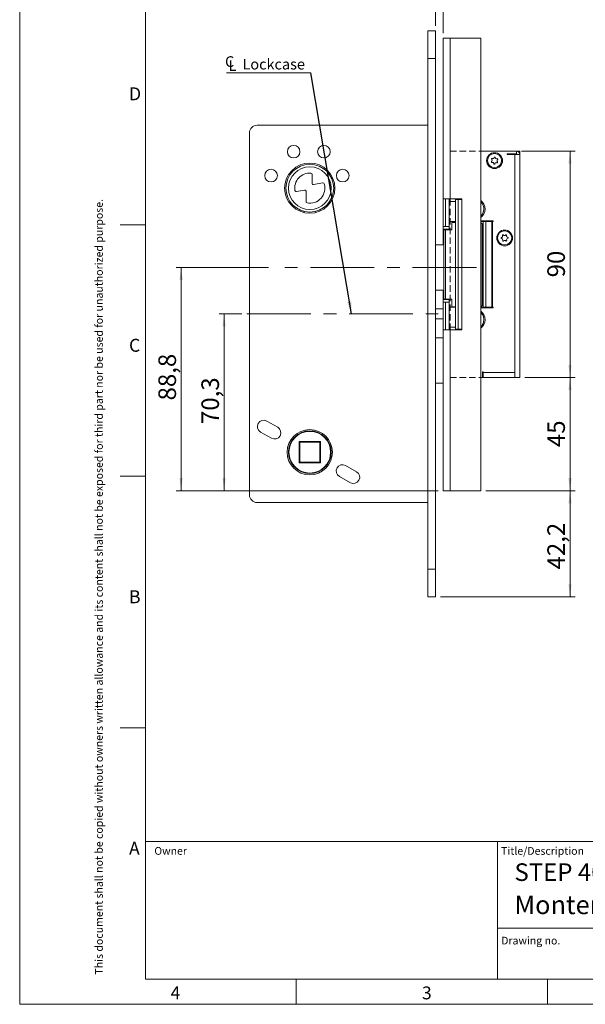
# Model space of a CAD drawing. Units: millimetres. Extents: x 0 to 210, y 0 to 297.
# Drawn here: x 0 to 112, y 0 to 196 of the extents above; entities that cross this region are included whole.
import ezdxf

# ---------------------------------------------------------------- set-up
doc = ezdxf.new("R2010")
doc.units = ezdxf.units.MM
doc.linetypes.add('CENTERX2', pattern=[20.32, 12.7, -2.54, 2.54, -2.54])
doc.linetypes.add('HIDDEN', pattern=[1.905, 1.27, -0.635])
doc.styles.add('SLDTEXTSTYLE0', font='TXT', dxfattribs={"width": 0.75})
doc.dimstyles.new('SLDDIMSTYLE0', dxfattribs={"dimtxt": 3.5, "dimasz": 2.5, "dimexe": 0, "dimexo": 0.0625, "dimgap": 0.875, "dimtad": 1, "dimlfac": 2, "dimrnd": 1e-09, "dimzin": 12, "dimdsep": 46, "dimtxsty": 'SLDTEXTSTYLE0', "dimsah": 1, "dimcen": 0.09, "dimadec": 0, "dimazin": 3, "dimtfac": 1, "dimtofl": 0, "dimtmove": 0, "dimatfit": 3, "dimfxl": 0, "dimfrac": 2, "dimtolj": 1, "dimtzin": 12, "dimarcsym": 0})
doc.dimstyles.new('SLDDIMSTYLE4', dxfattribs={"dimtxt": 0.18, "dimasz": 2.5, "dimexe": 0, "dimexo": 0.0625, "dimgap": 0, "dimtad": 0, "dimtih": 1, "dimtoh": 1, "dimdec": 0, "dimrnd": 1e-09, "dimzin": 0, "dimdsep": 46, "dimtxsty": 'Standard', "dimsah": 1, "dimcen": 0.09, "dimadec": 0, "dimazin": 0, "dimtfac": 2.5, "dimtdec": 0, "dimtofl": 0, "dimtmove": 0, "dimatfit": 3, "dimfxl": 0, "dimfrac": 2, "dimtolj": 1, "dimtzin": 0, "dimarcsym": 0})
doc.dimstyles.new('SLDDIMSTYLE5', dxfattribs={"dimtxt": 3.5, "dimasz": 2.5, "dimexe": 0, "dimexo": 0.0625, "dimgap": 0.875, "dimtad": 1, "dimlfac": 2, "dimrnd": 1e-09, "dimzin": 12, "dimdsep": 46, "dimtxsty": 'SLDTEXTSTYLE0', "dimsah": 1, "dimcen": 0.09, "dimadec": 0, "dimazin": 3, "dimtol": 1, "dimtp": 2, "dimtm": 2, "dimtfac": 1, "dimtdec": 0, "dimtmove": 0, "dimatfit": 0, "dimfxl": 0, "dimfrac": 2, "dimtolj": 1, "dimarcsym": 0})

# ---------------------------------------------------------------- blocks, each defined once
blk = doc.blocks.new('_D_15')
at = {"color": 7, "linetype": 'Continuous', "lineweight": 0}
for p, q in [((99.8, 169.61), (110.45, 169.61)), ((109.45, 124.61), (109.45, 169.61)), ((100.45, 124.61), (110.45, 124.61))]:
    blk.add_line(p, q, dxfattribs=at)
for points in [[(109.45, 169.61), (109.14, 167.11), (109.76, 167.11)], [(109.45, 124.61), (109.76, 127.11), (109.14, 127.11)]]:
    blk.add_solid(points, dxfattribs=at)
at = {"color": 7, "linetype": 'Continuous', "lineweight": 0, "insert": (104.94, 144.53), "char_height": 3.5, "attachment_point": 1, "rotation": 90, "style": 'SLDTEXTSTYLE0'}
blk.add_mtext('90', dxfattribs=at)
blk = doc.blocks.new('_D_16')
at = {"color": 7, "linetype": 'Continuous', "lineweight": 0}
for p, q in [((100.45, 124.61), (110.45, 124.61)), ((109.45, 124.61), (109.45, 102.11)), ((92.7, 102.11), (110.45, 102.11))]:
    blk.add_line(p, q, dxfattribs=at)
for points in [[(109.45, 124.61), (109.14, 122.11), (109.76, 122.11)], [(109.45, 102.11), (109.76, 104.61), (109.14, 104.61)]]:
    blk.add_solid(points, dxfattribs=at)
at = {"color": 7, "linetype": 'Continuous', "lineweight": 0, "insert": (104.94, 110.78), "char_height": 3.5, "attachment_point": 1, "rotation": 90, "style": 'SLDTEXTSTYLE0'}
blk.add_mtext('45', dxfattribs=at)
blk = doc.blocks.new('_D_17')
at = {"color": 7, "linetype": 'Continuous', "lineweight": 0}
for p, q in [((82.7, 194.51), (82.7, 204.51)), ((84.2, 193.11), (84.2, 204.51)), ((82.7, 203.51), (66.27, 203.51)), ((82.7, 203.51), (84.2, 203.51)), ((84.2, 203.51), (86.7, 203.51))]:
    blk.add_line(p, q, dxfattribs=at)
for points in [[(82.7, 203.51), (80.2, 203.82), (80.2, 203.2)], [(84.2, 203.51), (86.7, 203.2), (86.7, 203.82)]]:
    blk.add_solid(points, dxfattribs=at)
at = {"color": 7, "linetype": 'Continuous', "lineweight": 0, "char_height": 3.5, "attachment_point": 1, "style": 'SLDTEXTSTYLE0'}
for s, insert in [('3', (66.27, 208.03)), ('±2', (70.17, 208.03))]:
    blk.add_mtext(s, dxfattribs=dict(at, insert=insert))
blk = doc.blocks.new('_D_18')
at = {"color": 7, "linetype": 'Continuous', "lineweight": 0}
for p, q in [((49.49, 146.51), (31.1, 146.51)), ((32.1, 102.11), (32.1, 146.51)), ((83.2, 102.11), (31.1, 102.11))]:
    blk.add_line(p, q, dxfattribs=at)
for points in [[(32.1, 146.51), (31.79, 144.01), (32.41, 144.01)], [(32.1, 102.11), (32.41, 104.61), (31.79, 104.61)]]:
    blk.add_solid(points, dxfattribs=at)
at = {"color": 7, "linetype": 'Continuous', "lineweight": 0, "insert": (27.59, 120.06), "char_height": 3.5, "attachment_point": 1, "rotation": 90, "style": 'SLDTEXTSTYLE0'}
blk.add_mtext('88,8', dxfattribs=at)
blk = doc.blocks.new('_D_19')
at = {"color": 7, "linetype": 'Continuous', "lineweight": 0}
for p, q in [((44.2, 137.26), (39.65, 137.26)), ((40.65, 102.11), (40.65, 137.26)), ((83.2, 102.11), (39.65, 102.11))]:
    blk.add_line(p, q, dxfattribs=at)
for points in [[(40.65, 137.26), (40.34, 134.76), (40.96, 134.76)], [(40.65, 102.11), (40.96, 104.61), (40.34, 104.61)]]:
    blk.add_solid(points, dxfattribs=at)
at = {"color": 7, "linetype": 'Continuous', "lineweight": 0, "insert": (36.14, 115.37), "char_height": 3.5, "attachment_point": 1, "rotation": 90, "style": 'SLDTEXTSTYLE0'}
blk.add_mtext('70,3', dxfattribs=at)
blk = doc.blocks.new('_D_20')
at = {"color": 7, "linetype": 'Continuous', "lineweight": 0}
for p, q in [((92.7, 102.11), (110.45, 102.11)), ((109.45, 81.01), (109.45, 102.11)), ((83.7, 81.01), (110.45, 81.01))]:
    blk.add_line(p, q, dxfattribs=at)
for points in [[(109.45, 102.11), (109.14, 99.61), (109.76, 99.61)], [(109.45, 81.01), (109.76, 83.51), (109.14, 83.51)]]:
    blk.add_solid(points, dxfattribs=at)
at = {"color": 7, "linetype": 'Continuous', "lineweight": 0, "insert": (104.94, 86.46), "char_height": 3.5, "attachment_point": 1, "rotation": 90, "style": 'SLDTEXTSTYLE0'}
blk.add_mtext('42,2', dxfattribs=at)
blk = doc.blocks.new('SW_SYMBOL_MOD_CL')
at = {"color": 0, "linetype": 'Continuous', "lineweight": 0, "char_height": 783, "attachment_point": 5, "style": 'SLDTEXTSTYLE0'}
for s, insert in [('C', (400, 600)), ('L', (600, 300))]:
    blk.add_mtext(s, dxfattribs=dict(at, insert=insert))
blk = doc.blocks.new('SW_NOTE_1')
at = {"color": 0, "linetype": 'Continuous', "lineweight": 0}
blk.add_line((-16.78, 0), (0, 0), dxfattribs=at)
at = {"color": 0, "linetype": 'Continuous', "lineweight": 0, "xscale": 0.0027037109375, "yscale": 0.0027037109375, "zscale": 0.0027037109375}
blk.add_blockref('SW_SYMBOL_MOD_CL', (-17.21, 0.36), dxfattribs=at)
at = {"color": 0, "linetype": 'Continuous', "lineweight": 0, "insert": (-13.59, 2.8), "char_height": 2.117, "attachment_point": 1, "style": 'SLDTEXTSTYLE0'}
blk.add_mtext('Lockcase', dxfattribs=at)

msp = doc.modelspace()

# ---------------------------------------------------------------- linework, layer by layer
at = {"color": 7, "linetype": 'Continuous', "lineweight": 0}
for p, q in [((0, 0), (0, 297)), ((25, 5), (25, 292)), ((25, 5), (25, 292)), ((25, 155), (20, 155)), ((25, 105), (20, 105)), ((25, 55), (20, 55)), ((25, 32.3803), (205, 32.3803)), ((95, 32.3803), (95, 5)), ((95, 15.1685), (205, 15.1685)), ((205, 5), (25, 5)), ((55, 0), (55, 5)), ((105, 0), (105, 5)), ((210, 0), (0, 0))]:
    msp.add_line(p, q, dxfattribs=at)
at = {"color": 7, "linetype": 'Continuous', "lineweight": 15}
for p, q in [((82.6994, 193.5145), (81.1994, 193.5145)), ((81.1994, 193.5145), (81.1994, 188.0145)), ((82.6994, 193.5145), (82.6994, 188.0145)), ((84.1994, 192.1145), (84.1994, 160.1145)), ((85.5994, 192.1145), (84.1994, 192.1145)), ((91.6994, 192.1145), (85.5994, 192.1145)), ((85.5994, 192.1145), (85.5994, 160.1145)), ((91.6994, 192.1145), (91.6994, 102.1145)), ((82.6994, 188.0145), (81.1994, 188.0145)), ((81.1994, 188.0145), (81.1994, 86.5145)), ((82.6994, 188.0145), (82.6994, 86.5145)), ((47.1994, 174.7645), (81.1994, 174.7645)), ((45.6994, 101.2645), (45.6994, 173.2645)), ((91.6994, 169.6145), (98.7994, 169.6145)), ((93.1494, 169.6505), (93.1494, 169.6145)), ((93.1494, 169.6505), (95.4994, 169.6505)), ((95.4994, 169.6145), (95.4994, 169.6505)), ((98.7994, 169.1145), (96.9494, 169.1145)), ((96.9494, 169.1145), (96.9494, 168.9645)), ((98.4494, 168.9645), (96.9494, 168.9645)), ((98.4494, 168.9645), (98.4494, 125.6145)), ((98.4494, 168.9645), (99.4494, 168.9645)), ((98.7994, 169.1145), (98.7994, 169.6145)), ((99.4494, 124.6145), (99.4494, 168.9645)), ((58.1487, 163.2124), (58.1487, 165.0073)), ((60.2925, 163.2925), (58.4421, 162.9662)), ((55.0245, 161.6021), (56.6529, 161.8892)), ((56.9463, 161.643), (56.9463, 159.5609)), ((85.5994, 160.1145), (84.1994, 160.1145)), ((84.1994, 154.6145), (84.1994, 160.1145)), ((84.6994, 160.1145), (84.6994, 154.6145)), ((85.4494, 154.6145), (85.4494, 160.1145)), ((85.4494, 159.6145), (86.6994, 159.6145)), ((87.9494, 160.1145), (85.5994, 160.1145)), ((86.6994, 134.2395), (86.6994, 159.9895)), ((86.6994, 159.9895), (87.1994, 159.9895)), ((87.1994, 159.9895), (87.1994, 134.2395)), ((87.1994, 159.9895), (87.9494, 159.9895)), ((87.9494, 159.9895), (87.9494, 160.1145)), ((87.9494, 159.9895), (87.9494, 134.2395)), ((56.5444, 157.6571), (56.5009, 157.4103)), ((58.897, 157.4101), (58.8535, 157.6569)), ((85.4494, 155.6145), (86.6994, 155.6145)), ((85.9395, 153.9645), (85.9395, 155.4645)), ((85.9395, 155.4645), (86.6994, 155.4645)), ((94.1978, 155.7395), (91.6994, 155.7395)), ((92.0994, 155.6145), (91.6994, 155.6145)), ((91.9654, 138.905), (91.9654, 155.2241)), ((92.0994, 155.7395), (92.0994, 155.6145)), ((92.2095, 155.6145), (92.0994, 155.6145)), ((92.2095, 138.5895), (92.2095, 155.6395)), ((92.2095, 155.6395), (92.721, 155.6395)), ((92.721, 138.5895), (92.721, 155.6395)), ((92.721, 155.6395), (93.8773, 155.6395)), ((93.3494, 155.6395), (93.3494, 155.7395)), ((93.8773, 155.6395), (93.8773, 138.5895)), ((94.0478, 155.6395), (93.8773, 155.6395)), ((94.0478, 138.5895), (94.0478, 155.6395)), ((94.0478, 155.6395), (94.1978, 155.6395)), ((94.1978, 155.6395), (94.1978, 155.7395)), ((84.6994, 154.6145), (84.1994, 154.6145)), ((84.1994, 154.6145), (84.1994, 154.1145)), ((84.1994, 151.0145), (84.1994, 154.1145)), ((85.4494, 154.1145), (84.1994, 154.1145)), ((84.3636, 153.9645), (84.3636, 140.1645)), ((84.3636, 153.9645), (84.679, 153.9645)), ((84.679, 153.9645), (84.679, 140.1645)), ((84.679, 153.9645), (85.9395, 153.9645)), ((85.4494, 154.6145), (84.6994, 154.6145)), ((85.4494, 154.1145), (85.4494, 154.6145)), ((85.4494, 153.9645), (85.4494, 154.1145)), ((84.3636, 151.0145), (82.6994, 151.0145)), ((84.3636, 142.0145), (82.6994, 142.0145)), ((84.1994, 140.1145), (84.1994, 142.0145)), ((84.1994, 140.1145), (85.4494, 140.1145)), ((84.1994, 140.1145), (84.1994, 139.6145)), ((84.1994, 139.6145), (84.6994, 139.6145)), ((84.1994, 134.1145), (84.1994, 139.6145)), ((84.679, 140.1645), (84.3636, 140.1645)), ((85.9395, 140.1645), (84.679, 140.1645)), ((84.6994, 139.6145), (84.6994, 134.1145)), ((85.4494, 139.6145), (84.6994, 139.6145)), ((85.4494, 140.1145), (85.4494, 140.1645)), ((85.4494, 139.6145), (85.4494, 140.1145)), ((85.4494, 134.1145), (85.4494, 139.6145)), ((85.9395, 140.1645), (85.9395, 138.6645)), ((84.1994, 138.2645), (82.6994, 138.2645)), ((86.6994, 138.6145), (85.4494, 138.6145)), ((86.6994, 138.6645), (85.9395, 138.6645)), ((91.6994, 138.7472), (91.9654, 138.905)), ((91.6994, 138.6145), (92.0994, 138.6145)), ((91.6994, 138.4895), (94.1978, 138.4895)), ((92.0994, 138.4895), (92.0994, 138.6145)), ((92.2095, 138.5895), (92.721, 138.5895)), ((93.8773, 138.5895), (92.721, 138.5895)), ((93.8773, 138.5895), (94.0478, 138.5895)), ((94.1978, 138.5895), (94.0478, 138.5895)), ((94.1978, 138.4895), (94.1978, 138.5895)), ((84.1994, 136.2645), (82.6994, 136.2645)), ((84.1994, 134.1145), (84.1994, 102.1145)), ((84.1994, 134.1145), (85.5994, 134.1145)), ((86.6994, 134.6145), (85.4494, 134.6145)), ((85.5994, 134.1145), (85.5994, 102.1145)), ((87.9494, 134.1145), (85.5994, 134.1145)), ((87.1994, 134.2395), (86.6994, 134.2395)), ((87.9494, 134.2395), (87.1994, 134.2395)), ((87.9494, 134.1145), (87.9494, 134.2395)), ((84.1994, 132.5145), (82.6994, 132.5145)), ((92.0494, 125.7645), (92.1994, 125.7645)), ((92.0494, 124.6145), (92.0494, 125.7645)), ((92.0994, 124.6145), (92.0994, 125.7645)), ((92.1994, 125.7645), (92.1994, 125.6145)), ((92.1994, 125.6145), (98.4494, 125.6145)), ((92.1994, 124.6145), (92.1994, 125.6145)), ((98.4494, 125.6145), (98.4494, 124.6145)), ((84.1994, 123.5145), (82.6994, 123.5145)), ((92.0494, 124.6145), (91.6994, 124.6145)), ((92.0994, 124.6145), (92.0494, 124.6145)), ((92.1994, 124.6145), (92.0994, 124.6145)), ((92.1994, 124.6145), (98.4494, 124.6145)), ((98.4494, 124.6145), (99.4494, 124.6145)), ((49.136, 115.9545), (51.3135, 114.7263)), ((50.0852, 112.5488), (47.9078, 113.777)), ((55.5994, 111.8645), (59.7994, 111.8645)), ((55.5994, 107.6645), (55.5994, 111.8645)), ((55.5994, 111.8645), (55.6994, 111.7645)), ((59.6994, 111.7645), (55.6994, 111.7645)), ((55.6994, 111.7645), (55.6994, 107.7645)), ((59.6994, 111.7645), (59.7994, 111.8645)), ((59.6994, 107.7645), (59.6994, 111.7645)), ((59.7994, 111.8645), (59.7994, 107.6645)), ((55.5994, 107.6645), (55.6994, 107.7645)), ((55.6994, 107.7645), (59.6994, 107.7645)), ((59.6994, 107.7645), (59.7994, 107.6645)), ((59.7994, 107.6645), (55.5994, 107.6645)), ((64.8135, 107.1116), (66.991, 105.8834)), ((65.7627, 103.7059), (63.5852, 104.9341)), ((84.1994, 102.1145), (85.5994, 102.1145)), ((91.6994, 102.1145), (85.5994, 102.1145)), ((47.1994, 99.7645), (81.1994, 99.7645)), ((82.6994, 86.5145), (81.1994, 86.5145)), ((81.1994, 86.5145), (81.1994, 81.0145)), ((82.6994, 86.5145), (82.6994, 81.0145)), ((81.1994, 81.0145), (82.6994, 81.0145))]:
    msp.add_line(p, q, dxfattribs=at)
at = {"color": 7, "linetype": 'HIDDEN', "lineweight": 0}
for p, q in [((85.5994, 169.6145), (99.4494, 169.6145)), ((85.5994, 169.6145), (85.5994, 124.6145)), ((99.4494, 169.6145), (99.4494, 124.6145)), ((85.5994, 124.6145), (99.4494, 124.6145))]:
    msp.add_line(p, q, dxfattribs=at)
at = {"color": 7, "linetype": 'CENTERX2', "lineweight": 0}
for p, q in [((90.845, 146.5145), (50.4908, 146.5145)), ((45.1994, 137.2645), (83.1994, 137.2645))]:
    msp.add_line(p, q, dxfattribs=at)
at = {"color": 7, "linetype": 'Continuous', "lineweight": 15}
for centre, radius in [((54.4994, 169.5145), 1.25), ((60.4994, 169.5145), 1.25), ((94.4494, 167.7395), 1.575), ((94.4494, 167.7395), 1.4), ((57.6994, 162.2645), 5), ((57.6994, 162.2645), 4.75), ((57.6994, 162.2645), 4.25), ((49.9994, 164.7645), 1.25), ((64.2494, 164.7645), 1.25), ((96.4494, 152.3645), 1.575), ((96.4494, 152.3645), 1.4), ((57.6994, 109.7645), 4.5), ((57.6994, 109.7645), 4.25), ((57.6994, 109.7645), 4.15)]:
    msp.add_circle(centre, radius, dxfattribs=at)
for centre, radius, start, end in [((47.1994, 173.2645), 1.5, 90, 180), ((94.0907, 168.4639), 0.3211, 249.404541, 343.275914), ((94.4881, 168.3445), 0.0938, 9.404541, 163.275914), ((94.8974, 168.4123), 0.3211, 189.404541, 283.275914), ((98.7994, 168.9645), 0.65, 0, 90), ((98.7994, 168.9645), 0.15, 360, 90), ((93.9061, 167.4706), 0.0938, 129.404541, 283.275914), ((93.6427, 167.7911), 0.3211, 309.404541, 43.275914), ((93.9448, 168.0755), 0.0938, 69.404541, 223.275914), ((94.0014, 167.0668), 0.3211, 9.404541, 103.275914), ((94.4107, 167.1346), 0.0938, 189.404541, 343.275914), ((94.808, 167.0152), 0.3211, 69.404541, 163.275914), ((94.9539, 167.4035), 0.0938, 249.404541, 43.275914), ((95.256, 167.6879), 0.3211, 129.404541, 223.275914), ((94.9926, 168.0085), 0.0938, 309.404541, 103.275914), ((57.6994, 162.2645), 3, 85.843393, 188.706797), ((57.8987, 165.0073), 0.25, 0, 85.843393), ((57.6994, 162.2645), 3, 259.460087, 16.515836), ((58.3987, 163.2124), 0.25, 180, 280), ((60.3359, 163.0463), 0.25, 16.515836, 100), ((54.981, 161.8483), 0.25, 188.706797, 280), ((56.6963, 161.643), 0.25, 0, 100), ((57.1963, 159.5609), 0.25, 180, 259.460087), ((90.4494, 158.1145), 2.1, 0, 53.470393), ((90.4494, 158.1145), 1.875, 357.48494, 48.189685), ((90.4494, 158.1145), 2.1, 306.529607, 0), ((90.4494, 158.1145), 1.875, 311.810315, 357.48494), ((95.7368, 152.7461), 0.3211, 284.894787, 18.76616), ((96.1296, 152.8796), 0.0938, 44.894787, 198.76616), ((96.4235, 153.1724), 0.3211, 224.894787, 318.76616), ((96.7355, 152.899), 0.0938, 344.894787, 138.76616), ((97.1361, 152.7908), 0.3211, 164.894787, 258.76616), ((95.8434, 152.3452), 0.0938, 104.894787, 258.76616), ((95.7626, 151.9382), 0.3211, 344.894787, 78.76616), ((96.1632, 151.8301), 0.0938, 164.894787, 318.76616), ((96.4752, 151.5567), 0.3211, 44.894787, 138.76616), ((96.7691, 151.8495), 0.0938, 224.894787, 18.76616), ((97.1619, 151.983), 0.3211, 104.894787, 198.76616), ((97.0553, 152.3839), 0.0938, 284.894787, 78.76616), ((90.4494, 136.1145), 2.1, 0, 53.470393), ((90.4494, 136.1145), 1.875, 345.708915, 48.189685), ((90.4494, 136.1145), 2.1, 306.529607, 0), ((90.4494, 136.1145), 1.875, 311.810315, 345.708915), ((48.5219, 114.8657), 1.25, 60.574939, 240.574939), ((50.6994, 113.6375), 1.25, 240.574939, 60.574939), ((64.1994, 106.0229), 1.25, 60.574939, 240.574939), ((66.3769, 104.7947), 1.25, 240.574939, 60.574939), ((47.1994, 101.2645), 1.5, 180, 270)]:
    msp.add_arc(centre, radius, start, end, dxfattribs=at)
for centre, start_param, end_param in [((91.3235, 154.4645), 5.57502697, 5.89247653), ((91.3235, 139.6645), 3.53230143, 3.84975099)]:
    msp.add_ellipse(centre, major_axis=(0, 1), ratio=0.98682756, start_param=start_param, end_param=end_param, dxfattribs=at)
msp.add_open_spline([(91.9654, 155.2241), (91.9545, 155.2333), (91.8762, 155.2992), (91.7812, 155.3399), (91.6994, 155.375)], degree=3, knots=[0, 0, 0, 0, 0.13879722, 1, 1, 1, 1], dxfattribs=at)

# ---------------------------------------------------------------- block references
at = {"color": 7, "linetype": 'Continuous', "lineweight": 0}
msp.add_blockref('SW_NOTE_1', (57.8904, 185.1734), dxfattribs=at)

# ---------------------------------------------------------------- texts
at = {"color": 7, "linetype": 'Continuous', "lineweight": 0, "attachment_point": 1, "style": 'SLDTEXTSTYLE0'}
for s, insert, char_height in [('D', (21.75, 182.3032), 2.5625), ('C', (21.75, 132.3032), 2.5625), ('B', (21.75, 82.3032), 2.5625), ('A', (21.75, 32.3032), 2.5625), ('Title/Description', (95.7578, 31.2672), 1.538), ('Owner', (26.7769, 31.2672), 1.538), ('STEP 40 med vinklad stolpe plös 15mm', (98.4044, 28.0262), 3.5), ('Montering för Modul', (98.4044, 21.6315), 3.704167), ('Drawing no.', (95.7578, 13.434), 1.538), ('4', (30, 3.5532), 2.5625), ('3', (80, 3.5532), 2.5625)]:
    msp.add_mtext(s, dxfattribs=dict(at, insert=insert, char_height=char_height))
at = {"color": 7, "linetype": 'Continuous', "lineweight": 0, "insert": (14.9939, 5.9169), "char_height": 1.5375, "attachment_point": 1, "rotation": 90, "style": 'SLDTEXTSTYLE0'}
msp.add_mtext('This document shall not be copied without owners written allowance and its content shall not be exposed for third part nor be used for unauthorized purpose.', dxfattribs=at)

# ---------------------------------------------------------------- dimensions: what is measured, and where the dimension line sits
at = {"color": 7, "linetype": 'Continuous', "lineweight": 0}
dim = msp.add_linear_dim(base=(84.1994, 203.5145), p1=(82.6994, 193.5145), p2=(84.1994, 192.1145), dimstyle='SLDDIMSTYLE5', dxfattribs=at)
dim.commit()
dim.dimension.update_dxf_attribs({"geometry": '_D_17', "text_midpoint": (70.7846, 203.5145), "dimtype": 160})
for base, p1, p2, picture, middle in [((109.4494, 169.6145), (99.4494, 124.6145), (98.7994, 169.6145), '_D_15', (109.4494, 147.1145)), ((32.1035, 146.5145), (84.1994, 102.1145), (50.4908, 146.5145), '_D_18', (32.1035, 124.5811)), ((40.6494, 137.2645), (84.1994, 102.1145), (45.1994, 137.2645), '_D_19', (40.6494, 119.8937)), ((109.4494, 102.1145), (99.4494, 124.6145), (91.6994, 102.1145), '_D_16', (109.4494, 113.3645)), ((109.4494, 102.1145), (82.6994, 81.0145), (91.6994, 102.1145), '_D_20', (109.4494, 90.9903))]:
    dim = msp.add_linear_dim(base=base, p1=p1, p2=p2, angle=90, dimstyle='SLDDIMSTYLE0', dxfattribs=at)
    dim.commit()
    dim.dimension.update_dxf_attribs({"geometry": picture, "text_midpoint": middle, "dimtype": 160})

# ---------------------------------------------------------------- leaders
msp.add_leader([(65.9685, 137.2645), (57.8904, 185.1734)], dimstyle='SLDDIMSTYLE4', dxfattribs=at)

doc.saveas('drawing.dxf')
